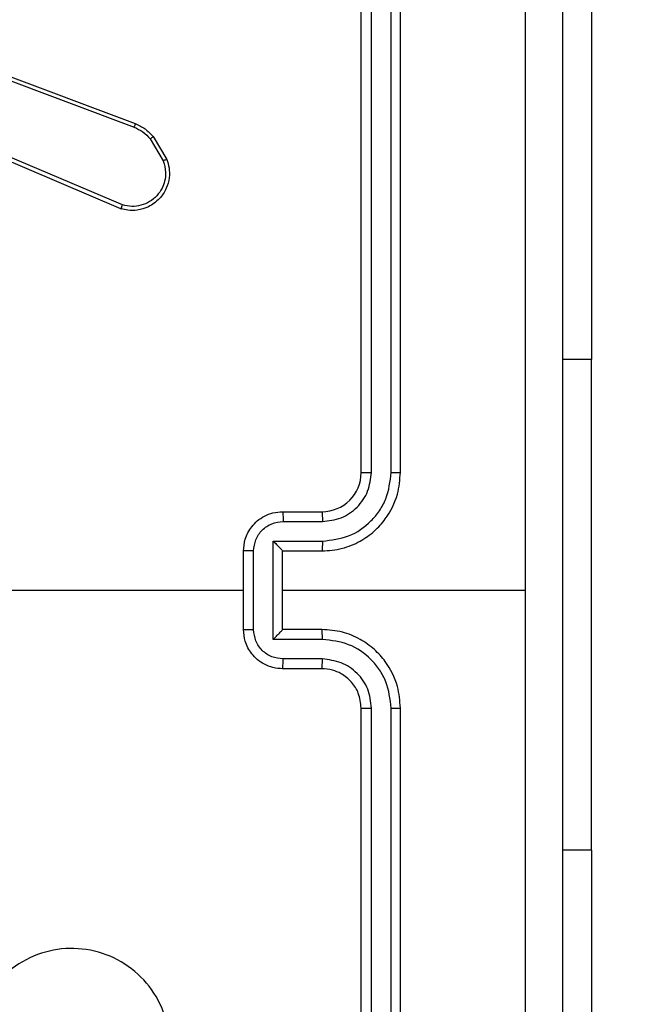
# Model space of a CAD drawing. Units: millimetres. Extents: x 1041 to 2399, y 367 to 1020.
# Drawn here: x 1775 to 1778, y 676 to 681 of the extents above; entities that cross this region are included whole.
import ezdxf

# ---------------------------------------------------------------- set-up
doc = ezdxf.new("R2010")
doc.units = ezdxf.units.MM
doc.header["$LTSCALE"] = 50
doc.header["$PDSIZE"] = -1
doc.layers.add('VP-DIM', color=7, linetype='Continuous')
doc.layers.add('VP-EQ', color=7, linetype='Continuous', true_color=0x8a3492)
doc.dimstyles.get("Standard").update_dxf_attribs({"dimtxt": 14, "dimasz": 20, "dimexe": 20, "dimexo": 50, "dimgap": 20, "dimtad": 0, "dimdec": 0, "dimzin": 0, "dimdsep": 46, "dimtxsty": 'Standard', "dimcen": -0.09, "dimadec": 0, "dimazin": 0, "dimtfac": 1, "dimtdec": 4, "dimtofl": 0, "dimtmove": 0, "dimatfit": 3, "dimfxl": 70, "dimfxlon": 1, "dimtolj": 1, "dimtzin": 0, "dimarcsym": 0})

# ---------------------------------------------------------------- blocks, each defined once
blk = doc.blocks.new('*D17')
at = {"layer": 'Defpoints', "color": 0}
for p in [(2171.5302, 1000.4855), (2171.5302, 685.8415), (1522.6163, 518.7984)]:
    blk.add_point(p, dxfattribs=at)
at = {"layer": 'VP-DIM', "color": 0, "lineweight": -2}
for p, q in [((1522.6163, 930.4855), (1522.6163, 1020.4855)), ((2171.5302, 930.4855), (2171.5302, 1020.4855)), ((1542.6163, 1000.4855), (1808.4066, 1000.4855)), ((2151.5302, 1000.4855), (1885.7399, 1000.4855))]:
    blk.add_line(p, q, dxfattribs=at)
at = {"layer": 'VP-DIM', "color": 0}
for points in [[(1542.6163, 1003.8188), (1542.6163, 997.1522), (1522.6163, 1000.4855)], [(2151.5302, 997.1522), (2151.5302, 1003.8188), (2171.5302, 1000.4855)]]:
    blk.add_solid(points, dxfattribs=at)
at = {"layer": 'VP-DIM', "color": 0, "insert": (1847.0733, 1000.4855), "char_height": 14, "attachment_point": 5}
blk.add_mtext('\\A1;649', dxfattribs=at)
blk = doc.blocks.new('*D18')
at = {"layer": 'Defpoints', "color": 0}
for p in [(2021.4553, 929.6302), (2021.4553, 681.6381), (1672.7189, 524.9664)]:
    blk.add_point(p, dxfattribs=at)
at = {"layer": 'VP-DIM', "color": 0, "lineweight": -2}
for p, q in [((1672.7189, 859.6302), (1672.7189, 949.6302)), ((2021.4553, 859.6302), (2021.4553, 949.6302)), ((1692.7189, 929.6302), (1808.4204, 929.6302)), ((2001.4553, 929.6302), (1885.7538, 929.6302))]:
    blk.add_line(p, q, dxfattribs=at)
at = {"layer": 'VP-DIM', "color": 0}
for points in [[(1692.7189, 932.9635), (1692.7189, 926.2968), (1672.7189, 929.6302)], [(2001.4553, 926.2968), (2001.4553, 932.9635), (2021.4553, 929.6302)]]:
    blk.add_solid(points, dxfattribs=at)
at = {"layer": 'VP-DIM', "color": 0, "insert": (1847.0871, 929.6302), "char_height": 14, "attachment_point": 5}
blk.add_mtext('\\A1;349', dxfattribs=at)
blk = doc.blocks.new('*D19')
at = {"layer": 'Defpoints', "color": 0}
for p in [(2017.4551, 690.2826), (1678.1045, 517.0751), (2261.4574, 517.0751)]:
    blk.add_point(p, dxfattribs=at)
at = {"layer": 'VP-DIM', "color": 0, "lineweight": -2}
for p, q in [((2191.4574, 690.2826), (2281.4574, 690.2826)), ((2261.4574, 670.2826), (2261.4574, 640.0122)), ((2261.4574, 537.0751), (2261.4574, 567.3455)), ((2191.4574, 517.0751), (2281.4574, 517.0751))]:
    blk.add_line(p, q, dxfattribs=at)
at = {"layer": 'VP-DIM', "color": 0}
for points in [[(2264.7907, 670.2826), (2258.124, 670.2826), (2261.4574, 690.2826)], [(2258.124, 537.0751), (2264.7907, 537.0751), (2261.4574, 517.0751)]]:
    blk.add_solid(points, dxfattribs=at)
at = {"layer": 'VP-DIM', "color": 0, "insert": (2261.4574, 603.6788), "char_height": 14, "attachment_point": 5, "rotation": 90}
blk.add_mtext('\\A1;173', dxfattribs=at)
blk = doc.blocks.new('*D20')
at = {"layer": 'Defpoints', "color": 0}
for p in [(2016.8557, 840.4855), (1683.2832, 366.6114), (2378.7701, 366.6114)]:
    blk.add_point(p, dxfattribs=at)
at = {"layer": 'VP-DIM', "color": 0, "lineweight": -2}
for p, q in [((2308.7701, 840.4855), (2398.7701, 840.4855)), ((2378.7701, 820.4855), (2378.7701, 642.2151)), ((2378.7701, 386.6114), (2378.7701, 564.8818)), ((2308.7701, 366.6114), (2398.7701, 366.6114))]:
    blk.add_line(p, q, dxfattribs=at)
at = {"layer": 'VP-DIM', "color": 0}
for points in [[(2382.1034, 820.4855), (2375.4368, 820.4855), (2378.7701, 840.4855)], [(2375.4368, 386.6114), (2382.1034, 386.6114), (2378.7701, 366.6114)]]:
    blk.add_solid(points, dxfattribs=at)
at = {"layer": 'VP-DIM', "color": 0, "insert": (2378.7701, 603.5484), "char_height": 14, "attachment_point": 5, "rotation": 90}
blk.add_mtext('\\A1;473', dxfattribs=at)
blk = doc.blocks.new('1437')
at = {"color": 7, "linetype": 'Continuous', "lineweight": 25}
for p, q in [((1776.9272, 678.2234), (1776.9272, 681.2234)), ((1776.9797, 678.2238), (1776.9798, 681.2258)), ((1777.0798, 678.2238), (1777.0798, 681.2258)), ((1777.1272, 678.2234), (1777.1272, 681.2234)), ((1778.1008, 680.7984), (1778.1008, 678.7984)), ((1774.5371, 680.4453), (1775.7702, 679.9825)), ((1774.5431, 680.4635), (1775.7765, 680.0007)), ((1775.7112, 679.5863), (1774.8751, 679.9426)), ((1775.7036, 679.567), (1774.8669, 679.9236)), ((1775.8523, 679.9229), (1775.919, 679.8114)), ((1775.8672, 679.9347), (1775.9368, 679.8185)), ((1778.1008, 676.2984), (1778.1008, 678.7984)), ((1776.5272, 678.0234), (1776.7272, 678.0234)), ((1776.5294, 677.9737), (1776.7295, 677.9737)), ((1776.4794, 677.8736), (1776.7295, 677.8736)), ((1776.4794, 677.3733), (1776.4794, 677.8736)), ((1776.3272, 677.4234), (1776.3272, 677.8234)), ((1776.3793, 677.4233), (1776.3793, 677.8236)), ((1776.5272, 677.8234), (1776.5272, 677.8235)), ((1776.5272, 677.8234), (1776.7272, 677.8234)), ((1776.5272, 677.4234), (1776.5272, 677.8234)), ((1774.7299, 677.6234), (1776.3272, 677.6234)), ((1776.5272, 677.6234), (1777.7644, 677.6234)), ((1776.7272, 677.4234), (1776.5272, 677.4234)), ((1776.5272, 677.4234), (1776.5272, 677.4234)), ((1776.7295, 677.3733), (1776.4794, 677.3733)), ((1776.7295, 677.2732), (1776.5294, 677.2732)), ((1776.7272, 677.2234), (1776.5272, 677.2234)), ((1776.9272, 674.0234), (1776.9272, 677.0234)), ((1776.9798, 674.0211), (1776.9797, 677.023)), ((1777.0798, 674.0211), (1777.0798, 677.023)), ((1777.1272, 674.0234), (1777.1272, 677.0234)), ((1778.1008, 676.2984), (1778.1008, 674.2984))]:
    blk.add_line(p, q, dxfattribs=at)
at = {"color": 8, "linetype": 'Continuous', "lineweight": 25}
for p, q in [((1778.1008, 678.7984), (1777.9522, 678.7984)), ((1778.1008, 676.2984), (1777.9522, 676.2984))]:
    blk.add_line(p, q, dxfattribs=at)
at = {"color": 7, "linetype": 'Continuous', "lineweight": 25}
blk.add_arc((1776.7272, 678.2234), 0.2, 269.9983, 359.9983, dxfattribs=at)
for points, knots in [([(1777.7644, 677.6234), (1777.7644, 678.2964), (1777.7644, 679.6424), (1777.7645, 680.9869), (1777.7645, 681.6592)], [0, 0, 0, 0, 0.499992, 1, 1, 1, 1]), ([(1777.9522, 681.6484), (1777.9522, 680.7545), (1777.9522, 678.9663), (1777.9522, 676.2806), (1777.9522, 674.4924), (1777.9522, 673.5984)], [0, 0, 0, 0, 0.333296, 0.666701, 1, 1, 1, 1]), ([(1775.7765, 680.0007), (1775.7764, 680.0003), (1775.7763, 679.9995), (1775.7746, 679.9948), (1775.7725, 679.9888), (1775.7709, 679.9846), (1775.7702, 679.9825)], [0, 0, 0, 0, 0.279346, 0.558886, 0.779126, 1, 1, 1, 1]), ([(1775.7765, 680.0007), (1775.794, 679.9926), (1775.8287, 679.9768), (1775.8545, 679.9487), (1775.8672, 679.9347)], [0, 0, 0, 0, 0.505589, 1, 1, 1, 1]), ([(1775.7702, 679.9825), (1775.7858, 679.9754), (1775.8172, 679.961), (1775.8406, 679.9356), (1775.8523, 679.9229)], [0, 0, 0, 0, 0.499956, 1, 1, 1, 1]), ([(1775.8672, 679.9347), (1775.8669, 679.9345), (1775.8663, 679.9341), (1775.8624, 679.9309), (1775.8575, 679.927), (1775.854, 679.9243), (1775.8523, 679.9229)], [0, 0, 0, 0, 0.279423, 0.55882, 0.779424, 1, 1, 1, 1]), ([(1775.9368, 679.8185), (1775.9413, 679.8044), (1775.951, 679.7742), (1775.9509, 679.7231), (1775.9359, 679.6681), (1775.9006, 679.6146), (1775.848, 679.5757), (1775.7908, 679.5584), (1775.7426, 679.5572), (1775.7154, 679.564), (1775.7036, 679.567)], [0, 0, 0, 0, 0.103782, 0.221734, 0.353869, 0.500152, 0.664929, 0.803213, 0.914953, 1, 1, 1, 1]), ([(1775.919, 679.8114), (1775.9245, 679.7918), (1775.934, 679.7577), (1775.928, 679.7096), (1775.9129, 679.6688), (1775.8875, 679.632), (1775.8502, 679.6015), (1775.8059, 679.5828), (1775.7579, 679.5762), (1775.7268, 679.5829), (1775.7112, 679.5863)], [0, 0, 0, 0, 0.1586459, 0.2769082, 0.3748791, 0.4999993, 0.625004, 0.7500516, 0.8749895, 1, 1, 1, 1]), ([(1775.9368, 679.8185), (1775.9365, 679.8184), (1775.9359, 679.8182), (1775.9319, 679.8166), (1775.926, 679.8142), (1775.9213, 679.8124), (1775.919, 679.8114)], [0, 0, 0, 0, 0.250285, 0.500244, 0.749783, 1, 1, 1, 1]), ([(1775.7036, 679.567), (1775.7037, 679.5672), (1775.704, 679.5676), (1775.7052, 679.5706), (1775.7066, 679.5742), (1775.708, 679.5777), (1775.7095, 679.5818), (1775.7106, 679.5848), (1775.7112, 679.5863)], [0, 0, 0, 0, 0.205868, 0.440516, 0.569081, 0.70512, 0.848775, 1, 1, 1, 1]), ([(1776.7272, 677.8234), (1776.7623, 677.8261), (1776.8299, 677.8312), (1776.921, 677.8696), (1776.9948, 677.9218), (1777.0649, 677.9997), (1777.1173, 678.1021), (1777.1242, 678.1863), (1777.1272, 678.2234)], [0, 0, 0, 0, 0.167573, 0.323022, 0.466384, 0.597614, 0.822855, 1, 1, 1, 1]), ([(1776.7295, 677.8736), (1776.7752, 677.8791), (1776.8666, 677.8902), (1776.9641, 677.9573), (1777.0223, 678.0276), (1777.0667, 678.1088), (1777.0746, 678.1779), (1777.0798, 678.2238)], [0, 0, 0, 0, 0.2496015, 0.4992374, 0.6235719, 0.7498718, 1, 1, 1, 1]), ([(1776.7295, 677.9737), (1776.7623, 677.9775), (1776.8278, 677.9851), (1776.9105, 678.0428), (1776.9677, 678.1257), (1776.9757, 678.1911), (1776.9797, 678.2238)], [0, 0, 0, 0, 0.250446, 0.50014, 0.750105, 1, 1, 1, 1]), ([(1776.9272, 678.2234), (1776.9274, 678.2235), (1776.9278, 678.2235), (1776.9311, 678.2236), (1776.9359, 678.2237), (1776.9425, 678.2237), (1776.9506, 678.2238), (1776.9597, 678.2238), (1776.9696, 678.2238), (1776.9763, 678.2238), (1776.9797, 678.2238)], [0, 0, 0, 0, 0.1249922, 0.2502137, 0.3753574, 0.4999432, 0.6246506, 0.7497592, 0.8750527, 1, 1, 1, 1]), ([(1777.0798, 678.2238), (1777.0861, 678.2238), (1777.0986, 678.2238), (1777.1143, 678.2237), (1777.125, 678.2236), (1777.1265, 678.2235), (1777.1272, 678.2234)], [0, 0, 0, 0, 0.250284, 0.500086, 0.749911, 1, 1, 1, 1]), ([(1776.3272, 677.8234), (1776.329, 677.8436), (1776.3329, 677.888), (1776.3617, 677.9403), (1776.3979, 677.9781), (1776.4345, 678.0025), (1776.4785, 678.0199), (1776.5106, 678.0222), (1776.5272, 678.0234)], [0, 0, 0, 0, 0.1927313, 0.4231699, 0.5530999, 0.6925453, 0.8415188, 1, 1, 1, 1]), ([(1776.5272, 678.0234), (1776.5275, 678.0225), (1776.5282, 678.0205), (1776.5289, 678.0073), (1776.5293, 677.9909), (1776.5294, 677.9794), (1776.5294, 677.9737)], [0, 0, 0, 0, 0.2799286, 0.5590115, 0.7794664, 1, 1, 1, 1]), ([(1776.7272, 678.0234), (1776.7275, 678.0227), (1776.7281, 678.0211), (1776.7289, 678.0097), (1776.7294, 677.9932), (1776.7295, 677.9802), (1776.7295, 677.9737)], [0, 0, 0, 0, 0.250144, 0.500051, 0.749901, 1, 1, 1, 1]), ([(1776.3793, 677.8236), (1776.3816, 677.8433), (1776.3862, 677.8826), (1776.4208, 677.9322), (1776.4706, 677.9665), (1776.5098, 677.9713), (1776.5294, 677.9737)], [0, 0, 0, 0, 0.250435, 0.500132, 0.750102, 1, 1, 1, 1]), ([(1776.4794, 677.8736), (1776.4849, 677.8681), (1776.4958, 677.857), (1776.5089, 677.8436), (1776.5179, 677.8341), (1776.5232, 677.8284), (1776.5266, 677.8246), (1776.527, 677.8239), (1776.5272, 677.8235)], [0, 0, 0, 0, 0.251377, 0.502431, 0.646455, 0.775594, 0.892447, 1, 1, 1, 1]), ([(1776.7295, 677.8736), (1776.7295, 677.867), (1776.7294, 677.8539), (1776.7289, 677.8373), (1776.7281, 677.8258), (1776.7275, 677.8242), (1776.7272, 677.8234)], [0, 0, 0, 0, 0.250262, 0.500048, 0.749929, 1, 1, 1, 1]), ([(1776.3793, 677.8236), (1776.3759, 677.8236), (1776.3692, 677.8236), (1776.3594, 677.8236), (1776.3503, 677.8235), (1776.3424, 677.8235), (1776.3358, 677.8235), (1776.331, 677.8235), (1776.3278, 677.8235), (1776.3274, 677.8234), (1776.3272, 677.8234)], [0, 0, 0, 0, 0.125024, 0.250266, 0.375259, 0.499968, 0.624669, 0.749752, 0.874985, 1, 1, 1, 1]), ([(1777.7645, 673.5877), (1777.7645, 674.26), (1777.7644, 675.6045), (1777.7644, 676.9505), (1777.7644, 677.6234)], [0, 0, 0, 0, 0.500008, 1, 1, 1, 1]), ([(1776.3272, 677.4234), (1776.3274, 677.4234), (1776.3278, 677.4234), (1776.331, 677.4234), (1776.3358, 677.4234), (1776.3424, 677.4234), (1776.3503, 677.4233), (1776.3594, 677.4233), (1776.3692, 677.4233), (1776.3759, 677.4233), (1776.3793, 677.4233)], [0, 0, 0, 0, 0.125015, 0.2502483, 0.375331, 0.5000323, 0.6247413, 0.7497338, 0.8749758, 1, 1, 1, 1]), ([(1776.5272, 677.2234), (1776.5106, 677.2246), (1776.4785, 677.2269), (1776.4345, 677.2444), (1776.3979, 677.2688), (1776.3617, 677.3066), (1776.3329, 677.3589), (1776.329, 677.4032), (1776.3272, 677.4234)], [0, 0, 0, 0, 0.158483, 0.307458, 0.446905, 0.576863, 0.807304, 1, 1, 1, 1]), ([(1776.5294, 677.2732), (1776.5098, 677.2756), (1776.4706, 677.2804), (1776.4208, 677.3146), (1776.3862, 677.3643), (1776.3816, 677.4036), (1776.3793, 677.4233)], [0, 0, 0, 0, 0.2498947, 0.4998332, 0.7495686, 1, 1, 1, 1]), ([(1776.4794, 677.3733), (1776.4849, 677.3788), (1776.4958, 677.3899), (1776.5089, 677.4033), (1776.518, 677.4128), (1776.5232, 677.4184), (1776.5266, 677.4223), (1776.527, 677.423), (1776.5272, 677.4234)], [0, 0, 0, 0, 0.25146, 0.502371, 0.646467, 0.775713, 0.892457, 1, 1, 1, 1]), ([(1776.7295, 677.3733), (1776.7295, 677.3798), (1776.7294, 677.3929), (1776.7289, 677.4096), (1776.7281, 677.4211), (1776.7275, 677.4226), (1776.7272, 677.4234)], [0, 0, 0, 0, 0.25015, 0.499974, 0.749892, 1, 1, 1, 1]), ([(1777.1272, 677.0234), (1777.1242, 677.0605), (1777.1173, 677.1448), (1777.0649, 677.2472), (1776.9948, 677.325), (1776.921, 677.3773), (1776.8299, 677.4156), (1776.7623, 677.4208), (1776.7272, 677.4234)], [0, 0, 0, 0, 0.177144, 0.402401, 0.53363, 0.67698, 0.832428, 1, 1, 1, 1]), ([(1777.0798, 677.023), (1777.0746, 677.069), (1777.0667, 677.1381), (1777.0223, 677.2193), (1776.9641, 677.2896), (1776.8666, 677.3567), (1776.7752, 677.3678), (1776.7295, 677.3733)], [0, 0, 0, 0, 0.250124, 0.376422, 0.500771, 0.750403, 1, 1, 1, 1]), ([(1776.5272, 677.2234), (1776.5275, 677.2244), (1776.5282, 677.2263), (1776.5289, 677.2396), (1776.5293, 677.256), (1776.5294, 677.2675), (1776.5294, 677.2732)], [0, 0, 0, 0, 0.27989, 0.559149, 0.779497, 1, 1, 1, 1]), ([(1776.7272, 677.2234), (1776.7275, 677.2242), (1776.7281, 677.2258), (1776.7289, 677.2371), (1776.7294, 677.2537), (1776.7295, 677.2667), (1776.7295, 677.2732)], [0, 0, 0, 0, 0.250107, 0.499976, 0.749789, 1, 1, 1, 1]), ([(1776.9797, 677.023), (1776.9759, 677.0559), (1776.9682, 677.1214), (1776.9105, 677.2042), (1776.8276, 677.2613), (1776.7622, 677.2692), (1776.7295, 677.2732)], [0, 0, 0, 0, 0.250435, 0.500135, 0.750065, 1, 1, 1, 1]), ([(1776.9272, 677.0234), (1776.9243, 677.0491), (1776.919, 677.0971), (1776.88, 677.1582), (1776.8324, 677.1967), (1776.7796, 677.2193), (1776.7456, 677.222), (1776.7272, 677.2234)], [0, 0, 0, 0, 0.2443945, 0.4568554, 0.6746133, 0.8239692, 1, 1, 1, 1]), ([(1776.9272, 677.0234), (1776.9274, 677.0234), (1776.9278, 677.0234), (1776.9311, 677.0233), (1776.9359, 677.0232), (1776.9425, 677.0232), (1776.9506, 677.0231), (1776.9597, 677.0231), (1776.9696, 677.0231), (1776.9763, 677.023), (1776.9797, 677.023)], [0, 0, 0, 0, 0.124992, 0.250214, 0.375357, 0.499943, 0.624651, 0.749759, 0.875053, 1, 1, 1, 1]), ([(1777.0798, 677.023), (1777.0861, 677.0231), (1777.0986, 677.0231), (1777.1143, 677.0232), (1777.125, 677.0233), (1777.1265, 677.0234), (1777.1272, 677.0234)], [0, 0, 0, 0, 0.250284, 0.500087, 0.749911, 1, 1, 1, 1]), ([(1775.8056, 674.9451), (1775.7698, 674.9149), (1775.6907, 674.8481), (1775.5364, 674.7962), (1775.3659, 674.797), (1775.2035, 674.8528), (1775.0706, 674.9609), (1774.9802, 675.1059), (1774.9432, 675.2726), (1774.9636, 675.4425), (1775.0389, 675.5961), (1775.1607, 675.7163), (1775.3157, 675.7891), (1775.4858, 675.8068), (1775.6521, 675.7673), (1775.796, 675.6745), (1775.9011, 675.5397), (1775.9557, 675.3775), (1775.9528, 675.2069), (1775.8999, 675.0555), (1775.8344, 674.9788), (1775.8056, 674.9451)], [0, 0, 0, 0, 0.044739, 0.098641, 0.151938, 0.205875, 0.26019, 0.313196, 0.366983, 0.420855, 0.474335, 0.527983, 0.581905, 0.635427, 0.689066, 0.742818, 0.796626, 0.850208, 0.903794, 0.957775, 1, 1, 1, 1])]:
    blk.add_open_spline(points, degree=3, knots=knots, dxfattribs=at)
blk = doc.blocks.new('wd1437 2d')
at = {"layer": 'VP-EQ', "color": 0}
blk.add_blockref('1437', (0, 0), dxfattribs=at)

msp = doc.modelspace()

# ---------------------------------------------------------------- block references
at = {"layer": 'VP-EQ', "color": 0}
msp.add_blockref('wd1437 2d', (0, 0), dxfattribs=at)

# ---------------------------------------------------------------- dimensions: what is measured, and where the dimension line sits
at = {"layer": 'VP-DIM', "color": 0}
for base, p1, p2, picture, middle in [((2171.5302, 1000.4855), (1522.6163, 518.7984), (2171.5302, 685.8415), '*D17', (1847.0733, 1000.4855)), ((2021.4553, 929.6302), (1672.7189, 524.9664), (2021.4553, 681.6381), '*D18', (1847.0871, 929.6302))]:
    dim = msp.add_linear_dim(base=base, p1=p1, p2=p2, dimstyle='Standard', dxfattribs=at)
    dim.commit()
    dim.dimension.update_dxf_attribs({"geometry": picture, "text_midpoint": middle})
dim = msp.add_linear_dim(base=(2378.7701, 366.6114), p1=(2016.8557, 840.4855), p2=(1683.2832, 366.6114), angle=90, text='473', dimstyle='Standard', dxfattribs=at)
dim.commit()
dim.dimension.update_dxf_attribs({"geometry": '*D20', "text_midpoint": (2378.7701, 603.5484)})
dim = msp.add_linear_dim(base=(2261.4574, 517.0751), p1=(2017.4551, 690.2826), p2=(1678.1045, 517.0751), angle=90, dimstyle='Standard', dxfattribs=at)
dim.commit()
dim.dimension.update_dxf_attribs({"geometry": '*D19', "text_midpoint": (2261.4574, 603.6788)})

doc.saveas('drawing.dxf')
